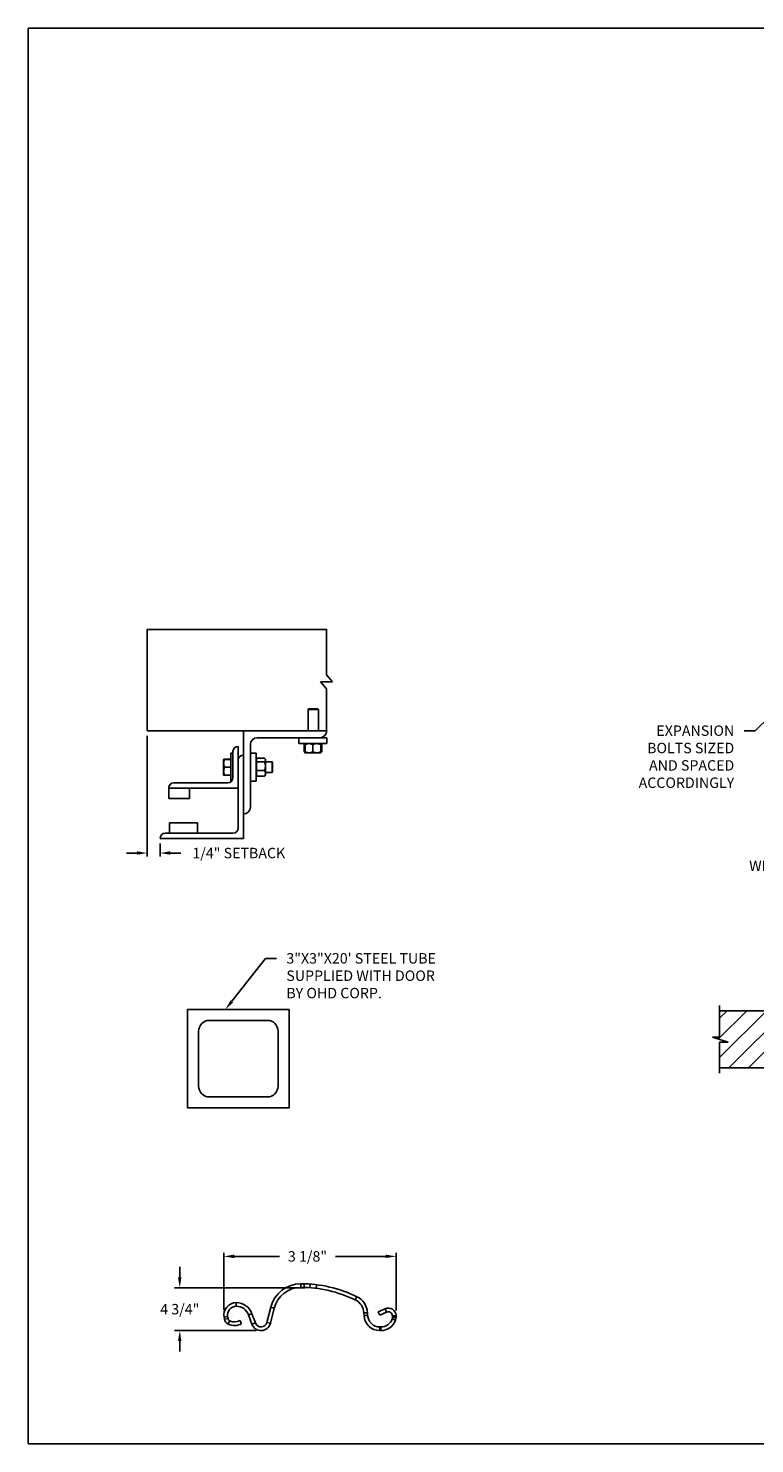
# Model space of a CAD drawing. Units: inches. Extents: x 169.6 to 213.7, y 195.1 to 266.5.
# Drawn here: x 194.3 to 200.8, y 214.8 to 227.5 of the extents above; entities that cross this region are included whole.
import ezdxf
from ezdxf import colors
from ezdxf.entities.mleader import LeaderData, LeaderLine
from ezdxf.math import Vec2, Vec3

# ---------------------------------------------------------------- set-up
doc = ezdxf.new("R2010")
doc.units = ezdxf.units.IN
doc.header["$LTSCALE"] = 0.25
doc.header["$MEASUREMENT"] = 0
for name, color, linetype in [('ANNOTATIONS', 1, 'Continuous'), ('CHAIN HOIST LH', 7, 'Continuous'), ('DETAILS', 4, 'Continuous')]:
    doc.layers.add(name, color=color, linetype=linetype)
doc.styles.add('ARIAL', font='arial.ttf', dxfattribs={"height": 0.09375})
doc.dimstyles.new('STANDARD$0', dxfattribs={"dimtxt": 0.09375, "dimasz": 0.09375, "dimexe": 0.03125, "dimexo": 0.046875, "dimgap": 0.09, "dimtad": 0, "dimtih": 1, "dimtoh": 1, "dimdec": 4, "dimzin": 0, "dimdsep": 46, "dimtxsty": 'ARIAL', "dimcen": 0.09, "dimadec": 0, "dimazin": 0, "dimtfac": 1, "dimtdec": 4, "dimtofl": 0, "dimtmove": 0, "dimatfit": 1, "dimfxl": 1, "dimtolj": 1, "dimtzin": 0, "dimarcsym": 0})

# ---------------------------------------------------------------- blocks, each defined once
blk = doc.blocks.new('*D23')
at = {"layer": 'ANNOTATIONS', "color": 0, "lineweight": -2, "transparency": 16777216}
for p, q in [((195.322, 221.127), (195.322, 220.042)), ((195.229, 220.073), (195.135, 220.073)), ((195.438, 220.158), (195.438, 220.042)), ((195.531, 220.073), (195.625, 220.073))]:
    blk.add_line(p, q, dxfattribs=at)
at = {"layer": 'ANNOTATIONS', "color": 0, "transparency": 16777216}
for points in [[(195.229, 220.089), (195.229, 220.058), (195.322, 220.073)], [(195.531, 220.089), (195.531, 220.058), (195.438, 220.073)]]:
    blk.add_solid(points, dxfattribs=at)
at = {"layer": 'defpoints', "color": 0, "transparency": 16777216}
for p in [(195.322, 221.174), (195.438, 220.205), (195.438, 220.073)]:
    blk.add_point(p, dxfattribs=at)
at = {"layer": 'ANNOTATIONS', "color": 0, "transparency": 16777216, "insert": (196.146, 220.073), "char_height": 0.09375, "attachment_point": 5, "style": 'ARIAL'}
blk.add_mtext('\\A1;1/4" SETBACK', dxfattribs=at)
blk = doc.blocks.new('*D42')
at = {"layer": 'ANNOTATIONS', "color": 0, "lineweight": -2, "transparency": 16777216}
for p, q in [((195.615, 216.256), (195.615, 216.349)), ((196.74, 216.162), (195.568, 216.162)), ((196.303, 215.776), (195.568, 215.776)), ((195.615, 215.683), (195.615, 215.589))]:
    blk.add_line(p, q, dxfattribs=at)
at = {"layer": 'ANNOTATIONS', "color": 0, "transparency": 16777216}
for points in [[(195.599, 216.256), (195.63, 216.256), (195.615, 216.162)], [(195.599, 215.683), (195.63, 215.683), (195.615, 215.776)]]:
    blk.add_solid(points, dxfattribs=at)
at = {"layer": 'defpoints', "color": 0, "transparency": 16777216}
for p in [(196.786, 216.162), (195.615, 215.776), (196.35, 215.776)]:
    blk.add_point(p, dxfattribs=at)
at = {"layer": 'ANNOTATIONS', "color": 0, "transparency": 16777216, "insert": (195.615, 215.969), "char_height": 0.0938, "attachment_point": 5, "style": 'ARIAL'}
blk.add_mtext('\\A1;4 3/4"', dxfattribs=at)
blk = doc.blocks.new('*D43')
at = {"layer": 'ANNOTATIONS', "color": 0, "lineweight": -2, "transparency": 16777216}
for p, q in [((196.012, 215.963), (196.012, 216.475)), ((196.106, 216.444), (196.511, 216.444)), ((197.467, 216.444), (197.017, 216.444)), ((197.561, 215.956), (197.561, 216.475))]:
    blk.add_line(p, q, dxfattribs=at)
at = {"layer": 'ANNOTATIONS', "color": 0, "transparency": 16777216}
for points in [[(196.106, 216.46), (196.106, 216.428), (196.012, 216.444)], [(197.467, 216.46), (197.467, 216.428), (197.561, 216.444)]]:
    blk.add_solid(points, dxfattribs=at)
at = {"layer": 'defpoints', "color": 0, "transparency": 16777216}
for p in [(197.561, 216.444), (196.012, 215.916), (197.561, 215.909)]:
    blk.add_point(p, dxfattribs=at)
at = {"layer": 'ANNOTATIONS', "color": 0, "transparency": 16777216, "insert": (196.764, 216.444), "char_height": 0.0938, "attachment_point": 5, "style": 'ARIAL'}
blk.add_mtext('\\A1;3 1/8"', dxfattribs=at)

msp = doc.modelspace()

# ---------------------------------------------------------------- hatches: boundary and pattern name
at = {"layer": 'CHAIN HOIST LH'}
h = msp.add_hatch(dxfattribs=at)
h.set_pattern_fill('ANSI31', color=256, style=0)
h.set_pattern_definition([(45, (5.59953, -38.68773), (-0.08838835, 0.08838835), [])])
h.paths.add_polyline_path([(201.15968, 218.65474), (200.47218, 218.65474), (200.47218, 218.41754), (200.40807, 218.41754), (200.55014, 218.37063), (200.47218, 218.37063), (200.47218, 218.13911), (201.15968, 218.13911), (201.15968, 218.30162)])

# ---------------------------------------------------------------- linework, layer by layer
at = {"layer": 'CHAIN HOIST LH', "linetype": 'Continuous'}
for p, q in [((200.47218, 218.41754), (200.47218, 218.70161)), ((200.55014, 218.37063), (200.40807, 218.41754)), ((200.40807, 218.41754), (200.47218, 218.41754)), ((200.47218, 218.09224), (200.47218, 218.37063)), ((200.47218, 218.37063), (200.55014, 218.37063))]:
    msp.add_line(p, q, dxfattribs=at)
at = {"layer": 'CHAIN HOIST LH'}
for p, q in [((200.47218, 218.65474), (201.15968, 218.65474)), ((200.47218, 218.13911), (201.15968, 218.13911))]:
    msp.add_line(p, q, dxfattribs=at)
at = {"layer": 'defpoints'}
msp.add_lwpolyline([(213.72204, 214.75854), (194.25216, 214.75854), (194.25216, 227.49365), (213.72204, 227.49365)], close=True, dxfattribs=at)
at = {"layer": 'DETAILS'}
for p, q in [((196.88131, 221.61403), (196.98997, 221.61403)), ((196.93564, 221.55077), (196.88131, 221.61403)), ((196.98997, 221.61403), (196.93564, 221.67728)), ((196.77415, 221.37028), (196.76954, 221.36567)), ((196.76954, 221.17353), (196.76954, 221.36567)), ((196.76954, 221.36567), (196.86329, 221.36567)), ((196.77415, 221.37028), (196.85869, 221.37028)), ((196.85869, 221.37028), (196.86329, 221.36567)), ((196.86329, 221.36567), (196.86329, 221.17353)), ((196.18763, 220.20478), (196.18763, 221.17353)), ((196.31263, 221.11103), (196.93763, 221.11103)), ((196.68763, 221.05778), (196.68763, 221.11103)), ((196.93763, 221.11103), (196.93763, 221.05778)), ((196.07538, 220.9704), (196.09388, 220.9704)), ((196.07538, 220.9704), (196.07538, 220.7204)), ((196.09388, 220.98603), (196.09388, 220.75165)), ((196.14075, 221.0329), (196.14075, 220.29853)), ((196.25013, 220.48603), (196.25013, 221.04853)), ((196.25013, 220.9704), (196.30338, 220.9704)), ((196.30338, 220.9704), (196.30338, 220.7204)), ((196.93763, 221.05778), (196.68763, 221.05778)), ((196.73664, 221.0502), (196.73357, 221.0484)), ((196.73357, 221.0484), (196.73357, 220.98403)), ((196.73664, 220.98223), (196.73357, 220.98403)), ((196.73573, 221.0484), (196.73573, 220.98403)), ((196.7401, 220.98168), (196.73573, 220.98403)), ((196.73916, 221.05505), (196.74215, 221.05763)), ((196.74232, 220.97465), (196.73916, 220.97737)), ((196.74232, 221.04968), (196.73968, 221.0484)), ((196.73968, 221.0484), (196.73968, 220.98403)), ((196.74232, 220.98275), (196.73968, 220.98403)), ((196.74232, 221.0484), (196.74232, 220.98403)), ((196.74232, 220.97465), (196.88294, 220.97465)), ((196.81263, 221.0484), (196.81263, 220.98403)), ((196.88294, 221.0484), (196.88294, 220.98403)), ((196.88557, 221.0484), (196.88557, 220.98403)), ((196.88953, 221.0484), (196.88953, 220.98403)), ((196.89169, 221.0484), (196.89169, 220.98403)), ((196.00988, 220.91571), (196.00989, 220.91573)), ((196.00988, 220.91571), (196.00988, 220.91571)), ((196.00988, 220.77509), (196.00988, 220.91571)), ((196.07538, 220.91761), (196.01616, 220.91761)), ((196.07538, 220.91688), (196.01616, 220.91688)), ((196.07538, 220.91684), (196.01616, 220.91684)), ((196.07538, 220.91662), (196.01616, 220.91662)), ((196.07538, 220.91578), (196.01616, 220.91578)), ((196.07538, 220.84553), (196.01616, 220.84553)), ((196.30338, 220.91571), (196.30538, 220.91571)), ((196.30538, 220.7649), (196.30538, 220.9259)), ((196.30538, 220.9259), (196.37713, 220.9259)), ((196.30538, 220.8948), (196.37713, 220.8948)), ((196.3815, 220.92152), (196.3865, 220.91571)), ((196.3865, 220.77509), (196.3865, 220.91571)), ((196.3865, 220.89228), (196.44577, 220.89228)), ((196.44577, 220.89228), (196.45038, 220.88767)), ((196.44577, 220.89228), (196.44577, 220.79853)), ((196.45038, 220.88767), (196.45038, 220.80313)), ((196.047, 220.70478), (195.56263, 220.70478)), ((196.00988, 220.77509), (196.00988, 220.77509)), ((196.00989, 220.77506), (196.00989, 220.77507)), ((196.0099, 220.77506), (196.00989, 220.77506)), ((196.00993, 220.77501), (196.0099, 220.77506)), ((196.01593, 220.77502), (196.01616, 220.77418)), ((196.01593, 220.77402), (196.01616, 220.77319)), ((196.07538, 220.77516), (196.01616, 220.77516)), ((196.07538, 220.77502), (196.01616, 220.77502)), ((196.07538, 220.77418), (196.01616, 220.77418)), ((196.07538, 220.77397), (196.01616, 220.77397)), ((196.07538, 220.77393), (196.01616, 220.77393)), ((196.07538, 220.77319), (196.01616, 220.77319)), ((196.08194, 220.7204), (196.07538, 220.7204)), ((196.30338, 220.7204), (196.25013, 220.7204)), ((196.30538, 220.77509), (196.30338, 220.77509)), ((196.30538, 220.8143), (196.37713, 220.8143)), ((196.30538, 220.7649), (196.37713, 220.7649)), ((196.3865, 220.77509), (196.3815, 220.76928)), ((196.44577, 220.79853), (196.3865, 220.79853)), ((196.45038, 220.80313), (196.44577, 220.79853)), ((195.51575, 220.66131), (195.51575, 220.56415)), ((195.51575, 220.6579), (196.14075, 220.6579)), ((195.70325, 220.56415), (195.70325, 220.6579)), ((195.51575, 220.56415), (195.70325, 220.56415)), ((195.77357, 220.3454), (195.52357, 220.3454)), ((195.52357, 220.3454), (195.52357, 220.25165)), ((195.77357, 220.25165), (195.77357, 220.3454)), ((195.43763, 220.20478), (196.18763, 220.20478)), ((196.09388, 220.25165), (195.4845, 220.25165)), ((196.70466, 216.16498), (196.70466, 216.19759)), ((196.73374, 216.19742), (196.7329, 216.16443)), ((196.73374, 216.19742), (196.7329, 216.16443)), ((196.78638, 216.16199), (196.78877, 216.1945)), ((196.78639, 216.16199), (196.78878, 216.1945)), ((196.78877, 216.1945), (196.78639, 216.16199)), ((196.78878, 216.1945), (196.78639, 216.16199)), ((196.8414, 216.15638), (196.84545, 216.18912)), ((196.8414, 216.15638), (196.84545, 216.18912)), ((196.12365, 215.99502), (196.12365, 216.02762)), ((197.19389, 216.05203), (197.20819, 216.08134)), ((196.04581, 215.90225), (196.0137, 215.89659)), ((196.0137, 215.89659), (196.01696, 215.8781)), ((196.01696, 215.8781), (196.04907, 215.88376)), ((196.04581, 215.90225), (196.04907, 215.88376)), ((196.06365, 215.86441), (196.04935, 215.83511)), ((196.05012, 215.83474), (196.06441, 215.86404)), ((196.06365, 215.86441), (196.06441, 215.86404)), ((196.15527, 215.86722), (196.17157, 215.83898)), ((196.26478, 215.92844), (196.2341, 215.9174)), ((196.26424, 215.83368), (196.2341, 215.9174)), ((196.29492, 215.84473), (196.26478, 215.92844)), ((196.43371, 215.98704), (196.3987, 215.84971)), ((196.4653, 215.97898), (196.4303, 215.84166)), ((196.4653, 215.97898), (196.43371, 215.98704)), ((197.30423, 215.93624), (197.27167, 215.93453)), ((197.27291, 215.91084), (197.27167, 215.93453)), ((197.27291, 215.91084), (197.30547, 215.91255)), ((197.30547, 215.91255), (197.30423, 215.93624)), ((197.40071, 215.94392), (197.46163, 215.97233)), ((197.41449, 215.91437), (197.40071, 215.94392)), ((197.41449, 215.91437), (197.47541, 215.94278)), ((197.47541, 215.94278), (197.46163, 215.97233)), ((197.55673, 215.87014), (197.52599, 215.88102)), ((197.56072, 215.9092), (197.52812, 215.9092)), ((197.52812, 215.9092), (197.52812, 215.89339)), ((197.52812, 215.89339), (197.56072, 215.89339)), ((197.56072, 215.9092), (197.56072, 215.89339)), ((196.04935, 215.83511), (196.05012, 215.83474)), ((196.26424, 215.83368), (196.29492, 215.84473)), ((196.3987, 215.84971), (196.4303, 215.84166)), ((197.41499, 215.80862), (197.41499, 215.77601)), ((197.42354, 215.80862), (197.41499, 215.80862)), ((197.42354, 215.77601), (197.41499, 215.77601)), ((197.42354, 215.77601), (197.42354, 215.80862))]:
    msp.add_line(p, q, dxfattribs=at)
for points in [[(196.93564, 221.67728), (196.93564, 222.08553), (195.3223, 222.08553), (195.3223, 221.17353), (196.93763, 221.17353)], [(196.93564, 221.17353), (196.93564, 221.55077)]]:
    msp.add_lwpolyline(points, dxfattribs=at)
at = {"layer": 'DETAILS', "linetype": 'Continuous'}
msp.add_lwpolyline([(195.68596, 217.78033), (196.59821, 217.78033), (196.59821, 218.66509), (195.68596, 218.66509)], close=True, dxfattribs=at)
msp.add_lwpolyline([(196.40217, 217.87835, 0.41421356), (196.50019, 217.97637), (196.50019, 218.46906, 0.41421356), (196.40217, 218.56707), (195.88199, 218.56707, 0.41421356), (195.78397, 218.46906), (195.78397, 217.97637, 0.41421356), (195.88199, 217.87835)], format="xyb", close=True, dxfattribs=at)
at = {"layer": 'DETAILS'}
for centre, radius, start, end in [((196.31263, 221.04853), 0.0625, 90, 180), ((196.87513, 221.17353), 0.0625, 270, 0), ((196.14075, 220.98603), 0.04688, 90, 180), ((196.18763, 220.9079), 0.04688, 90, 180), ((195.56098, 220.65954), 0.04527, 87.917978, 177.754387), ((195.56263, 220.6579), 0.04688, 90, 180), ((196.047, 220.75165), 0.04688, 270, 0), ((196.18763, 220.48603), 0.0625, 270, 0), ((195.4845, 220.20478), 0.04688, 90, 180), ((196.09388, 220.29853), 0.04688, 270, 0), ((196.70466, 215.91797), 0.27962, 90, 165.7), ((196.70466, 215.91797), 0.24701, 90, 165.7), ((196.70466, 215.04896), 1.14863, 63.999999, 90), ((196.70466, 215.04896), 1.11603, 63.999999, 90), ((196.12365, 215.91598), 0.11165, 90, 190), ((196.12365, 215.91598), 0.07904, 90, 190), ((196.12365, 215.87763), 0.14999, 19.799992, 90), ((196.12365, 215.87763), 0.11739, 19.799992, 90), ((197.13304, 215.92726), 0.13882, 3.000008, 63.999999), ((197.13304, 215.92726), 0.17143, 3.000008, 63.999999), ((196.07534, 215.88839), 0.05928, 190, 244), ((196.07534, 215.88839), 0.02668, 190, 244), ((196.10686, 215.95107), 0.09683, 244, 300), ((197.41499, 215.91829), 0.14228, 183.000008, 270), ((197.41499, 215.91829), 0.10967, 183.000008, 270), ((197.42354, 215.9173), 0.10868, 270, 340.5), ((197.42354, 215.9173), 0.14129, 270, 340.5), ((197.49107, 215.9092), 0.06966, 360, 115), ((197.49107, 215.9092), 0.03705, 0, 115), ((197.49107, 215.89339), 0.03705, 340.5, 360), ((197.49107, 215.89339), 0.06966, 340.5, 360), ((196.10686, 215.95107), 0.12943, 244, 300), ((196.34604, 215.86314), 0.08695, 199.799992, 345.7), ((196.34604, 215.86314), 0.05434, 199.799992, 345.7)]:
    msp.add_arc(centre, radius, start, end, dxfattribs=at)
for points, knots in [([(196.73357, 221.0484), (196.73538, 221.05127), (196.7372, 221.05415), (196.73915, 221.05504), (196.73916, 221.05504)], [0, 0, 0, 0, 0.99332562, 1, 1, 1, 1]), ([(196.73357, 220.98403), (196.73538, 220.98116), (196.7372, 220.97827), (196.73915, 220.97739), (196.73916, 220.97738)], [0, 0, 0, 0, 0.99332562, 1, 1, 1, 1]), ([(196.73573, 221.0484), (196.7364, 221.04977), (196.738, 221.053), (196.73975, 221.05594), (196.74084, 221.05642), (196.74095, 221.05647)], [0, 0, 0, 0, 0.39860917, 0.94310679, 1, 1, 1, 1]), ([(196.74232, 221.05171), (196.7418, 221.05151), (196.73954, 221.05067), (196.73739, 221.04939), (196.73573, 221.0484)], [0, 0, 0, 0, 0.22784114, 1, 1, 1, 1]), ([(196.73573, 220.98403), (196.7364, 220.98266), (196.738, 220.97943), (196.73975, 220.97649), (196.74084, 220.97601), (196.74095, 220.97596)], [0, 0, 0, 0, 0.39860917, 0.94310679, 1, 1, 1, 1]), ([(196.73968, 220.98403), (196.73992, 220.98264), (196.74048, 220.97936), (196.74131, 220.97588), (196.7419, 220.97533), (196.74215, 220.9751)], [0, 0, 0, 0, 0.30001685, 0.70983799, 1, 1, 1, 1]), ([(196.77747, 221.05778), (196.77255, 221.05742), (196.76253, 221.05669), (196.75088, 221.05249), (196.74425, 221.04932), (196.74232, 221.0484)], [0, 0, 0, 0, 0.40629057, 0.82726642, 1, 1, 1, 1]), ([(196.74232, 221.0484), (196.74232, 221.04979), (196.74232, 221.05309), (196.74232, 221.05689), (196.74232, 221.05748), (196.74232, 221.05778)], [0, 0, 0, 0, 0.26545991, 0.62807649, 1, 1, 1, 1]), ([(196.77747, 220.97465), (196.77255, 220.97501), (196.76253, 220.97573), (196.75088, 220.97994), (196.74425, 220.98311), (196.74232, 220.98403)], [0, 0, 0, 0, 0.40629057, 0.82726642, 1, 1, 1, 1]), ([(196.74232, 220.98403), (196.74232, 220.98263), (196.74232, 220.97934), (196.74232, 220.97554), (196.74232, 220.97495), (196.74232, 220.97465)], [0, 0, 0, 0, 0.26545991, 0.62807649, 1, 1, 1, 1]), ([(196.81263, 221.0484), (196.80716, 221.05086), (196.79603, 221.05588), (196.78387, 221.05776), (196.77764, 221.05778), (196.77747, 221.05778)], [0, 0, 0, 0, 0.48434141, 0.98632773, 1, 1, 1, 1]), ([(196.81263, 220.98403), (196.80716, 220.98156), (196.79603, 220.97655), (196.78387, 220.97467), (196.77764, 220.97465), (196.77747, 220.97465)], [0, 0, 0, 0, 0.48434141, 0.98632773, 1, 1, 1, 1]), ([(196.84778, 221.05778), (196.84286, 221.05742), (196.83284, 221.05669), (196.82119, 221.05249), (196.81456, 221.04932), (196.81263, 221.0484)], [0, 0, 0, 0, 0.40629057, 0.82726642, 1, 1, 1, 1]), ([(196.84778, 220.97465), (196.84286, 220.97501), (196.83284, 220.97573), (196.82119, 220.97994), (196.81456, 220.98311), (196.81263, 220.98403)], [0, 0, 0, 0, 0.40629057, 0.82726642, 1, 1, 1, 1]), ([(196.88294, 221.0484), (196.87747, 221.05086), (196.86634, 221.05588), (196.85418, 221.05776), (196.84795, 221.05778), (196.84778, 221.05778)], [0, 0, 0, 0, 0.48434141, 0.98632773, 1, 1, 1, 1]), ([(196.88294, 220.98403), (196.87747, 220.98156), (196.86634, 220.97655), (196.85418, 220.97467), (196.84795, 220.97465), (196.84778, 220.97465)], [0, 0, 0, 0, 0.48434141, 0.98632773, 1, 1, 1, 1]), ([(196.88294, 221.0484), (196.88294, 221.04979), (196.88294, 221.05309), (196.88294, 221.05689), (196.88294, 221.05748), (196.88294, 221.05778)], [0, 0, 0, 0, 0.26545991, 0.62807649, 1, 1, 1, 1]), ([(196.88294, 220.98403), (196.88294, 220.98263), (196.88294, 220.97934), (196.88294, 220.97554), (196.88294, 220.97495), (196.88294, 220.97465)], [0, 0, 0, 0, 0.26545991, 0.62807649, 1, 1, 1, 1]), ([(196.8831, 221.05747), (196.88341, 221.05706), (196.88409, 221.05615), (196.8849, 221.05239), (196.88541, 221.04939), (196.88557, 221.0484)], [0, 0, 0, 0, 0.36178326, 0.79041419, 1, 1, 1, 1]), ([(196.88311, 220.97496), (196.88341, 220.97537), (196.88409, 220.97628), (196.8849, 220.98004), (196.88541, 220.98304), (196.88557, 220.98403)], [0, 0, 0, 0, 0.36127383, 0.7902469, 1, 1, 1, 1]), ([(196.88431, 221.05632), (196.88458, 221.05617), (196.88589, 221.05543), (196.88763, 221.05236), (196.88906, 221.04938), (196.88953, 221.0484)], [0, 0, 0, 0, 0.15175447, 0.72144224, 1, 1, 1, 1]), ([(196.88431, 220.9761), (196.88458, 220.97626), (196.88589, 220.97699), (196.88763, 220.98007), (196.88906, 220.98305), (196.88953, 220.98403)], [0, 0, 0, 0, 0.15175447, 0.72144224, 1, 1, 1, 1]), ([(196.89169, 221.0484), (196.88988, 221.05127), (196.88806, 221.05415), (196.8861, 221.05504), (196.88609, 221.05504)], [0, 0, 0, 0, 0.99332562, 1, 1, 1, 1]), ([(196.89169, 220.98403), (196.88988, 220.98116), (196.88806, 220.97827), (196.8861, 220.97739), (196.88609, 220.97738)], [0, 0, 0, 0, 0.993325621, 1, 1, 1, 1]), ([(196.01616, 220.91578), (196.0144, 220.91008), (196.01086, 220.89856), (196.01021, 220.88666), (196.00988, 220.88066)], [0, 0, 0, 0, 0.49545796, 1, 1, 1, 1]), ([(196.00988, 220.91571), (196.01009, 220.91572), (196.01052, 220.91574), (196.0132, 220.91576), (196.0154, 220.91578), (196.01616, 220.91578)], [0, 0, 0, 0, 0.3928666, 0.79169603, 1, 1, 1, 1]), ([(196.00988, 220.88066), (196.00989, 220.87982), (196.00994, 220.87352), (196.01131, 220.86163), (196.01453, 220.85093), (196.01616, 220.84553)], [0, 0, 0, 0, 0.07010266, 0.53079095, 1, 1, 1, 1]), ([(196.01616, 220.84553), (196.0144, 220.83982), (196.01086, 220.82829), (196.01021, 220.81636), (196.00988, 220.81035)], [0, 0, 0, 0, 0.49545796, 1, 1, 1, 1]), ([(196.01616, 220.91662), (196.01481, 220.91651), (196.01211, 220.91627), (196.01021, 220.91597), (196.01001, 220.91579), (196.00994, 220.91573)], [0, 0, 0, 0, 0.39883061, 0.80149747, 1, 1, 1, 1]), ([(196.01616, 220.91684), (196.01481, 220.91669), (196.01211, 220.9164), (196.01022, 220.91603), (196.01002, 220.91581), (196.00995, 220.91574)], [0, 0, 0, 0, 0.40277376, 0.80942169, 1, 1, 1, 1]), ([(196.01616, 220.91761), (196.01482, 220.91736), (196.01212, 220.91686), (196.01027, 220.91625), (196.01007, 220.9159), (196.01001, 220.9158)], [0, 0, 0, 0, 0.41812145, 0.84026469, 1, 1, 1, 1]), ([(196.37713, 220.9259), (196.37852, 220.92458), (196.38182, 220.92147), (196.38562, 220.91628), (196.3862, 220.91234), (196.3865, 220.91035)], [0, 0, 0, 0, 0.26545991, 0.62807649, 1, 1, 1, 1]), ([(196.3865, 220.91035), (196.38649, 220.91), (196.38643, 220.90767), (196.38489, 220.90332), (196.38114, 220.89851), (196.37812, 220.89572), (196.37713, 220.8948)], [0, 0, 0, 0, 0.06653229, 0.43528257, 0.81455084, 1, 1, 1, 1]), ([(196.37713, 220.8948), (196.37959, 220.88854), (196.3846, 220.8758), (196.38649, 220.86188), (196.3865, 220.85474), (196.3865, 220.85455)], [0, 0, 0, 0, 0.48434141, 0.98632773, 1, 1, 1, 1]), ([(196.3865, 220.85455), (196.38615, 220.84892), (196.38542, 220.83745), (196.38121, 220.82411), (196.37805, 220.81651), (196.37713, 220.8143)], [0, 0, 0, 0, 0.40629057, 0.82726642, 1, 1, 1, 1]), ([(196.00988, 220.81035), (196.00989, 220.80951), (196.00994, 220.80319), (196.01131, 220.79128), (196.01453, 220.78056), (196.01616, 220.77516)], [0, 0, 0, 0, 0.070102656, 0.530790949, 1, 1, 1, 1]), ([(196.01616, 220.77516), (196.0154, 220.77515), (196.01322, 220.77514), (196.01053, 220.77512), (196.0101, 220.7751), (196.00988, 220.77509)], [0, 0, 0, 0, 0.2083045, 0.6015254, 1, 1, 1, 1]), ([(196.00988, 220.77509), (196.00995, 220.77508), (196.01016, 220.77507), (196.01209, 220.77505), (196.0148, 220.77503), (196.01616, 220.77502)], [0, 0, 0, 0, 0.22973043, 0.61267004, 1, 1, 1, 1]), ([(196.37713, 220.8143), (196.37959, 220.81046), (196.3846, 220.80264), (196.38649, 220.7941), (196.3865, 220.78972), (196.3865, 220.7896)], [0, 0, 0, 0, 0.484341412, 0.986327725, 1, 1, 1, 1]), ([(196.3865, 220.7896), (196.38615, 220.78614), (196.38542, 220.77911), (196.38121, 220.77092), (196.37805, 220.76626), (196.37713, 220.7649)], [0, 0, 0, 0, 0.40629057, 0.82726642, 1, 1, 1, 1]), ([(196.38134, 220.76938), (196.38092, 220.7688), (196.37982, 220.76727), (196.37816, 220.76581), (196.37713, 220.7649)], [0, 0, 0, 0, 0.37432244, 1, 1, 1, 1])]:
    msp.add_open_spline(points, degree=3, knots=knots, dxfattribs=at)

# ---------------------------------------------------------------- dimensions: what is measured, and where the dimension line sits
at = {"layer": 'ANNOTATIONS'}
for base, p1, p2, text, picture, middle in [((195.43763, 220.07329), (195.3223, 221.17353), (195.43763, 220.20478), '1/4" SETBACK', '*D23', (196.14602, 220.07329)), ((197.56072, 216.44398), (196.012, 215.91598), (197.56072, 215.9092), '3 1/8"', '*D43', (196.76383, 216.44398))]:
    dim = msp.add_linear_dim(base=base, p1=p1, p2=p2, text=text, dimstyle='STANDARD$0', override={"dimarcsym": 1}, dxfattribs=at)
    dim.commit()
    dim.dimension.update_dxf_attribs({"geometry": picture, "text_midpoint": middle, "dimtype": 160})
dim = msp.add_linear_dim(base=(195.61478, 215.77629), p1=(196.78639, 216.16199), p2=(196.35022, 215.77629), angle=90, text='4 3/4"', dimstyle='STANDARD$0', override={"dimexe": 0.046875, "dimgap": 0.0625, "dimlunit": 4, "dimcen": 0.089844, "dimtmove": 2, "dimfxl": 0.18, "dimfrac": 2}, dxfattribs=at)
dim.commit()
dim.dimension.update_dxf_attribs({"geometry": '*D42', "text_midpoint": (195.61478, 215.96914), "dimtype": 160})

# ---------------------------------------------------------------- leaders
ml = msp.add_multileader_mtext('Standard', dxfattribs=at)
ml.set_content('EXPANSION BOLTS SIZED AND SPACED ACCORDINGLY', color=256, style='ARIAL')
ml.set_leader_properties()
ml.build(insert=Vec2(0, 0))
ml.multileader.update_dxf_attribs({"dogleg_length": 0.36, "arrow_head_size": 0.09375})
ctx = ml.context
ctx.base_point, ctx.char_height, ctx.arrow_head_size, ctx.landing_gap_size, ctx.plane_origin = Vec3(199.55451, 221.17345), 0.09375, 0.09375, 0.09, Vec3(204.04508, 220.74023)
ctx.text_align_type = 2
notes = []
notes.append((ctx, [(0, (1, 1, 0), (200.79202, 221.17345), (-1, 0), 0.09796, [(0, [(201.12727, 221.49754)], 0, [])])]))
ctx.mtext.insert, ctx.mtext.width, ctx.mtext.alignment, ctx.mtext.flow_direction = Vec3(200.60407, 221.22113), 1.0279765, 3, 5
ml = msp.add_multileader_mtext('Standard', dxfattribs=at)
ml.set_content('WEATHER STRIP', color=256, style='ARIAL')
ml.set_leader_properties()
ml.build(insert=Vec2(0, 0))
ml.multileader.update_dxf_attribs({"dogleg_length": 0.36, "arrow_head_size": 0.09375})
ctx = ml.context
ctx.base_point, ctx.char_height, ctx.arrow_head_size, ctx.landing_gap_size, ctx.plane_origin = Vec3(200.55144, 219.95681), 0.09375, 0.09375, 0.09, Vec3(202.5861, 219.52358)
ctx.text_align_type = 2
notes.append((ctx, [(0, (1, 1, 0), (201.89902, 219.95681), (-1, 0), 0.09796, [(0, [(202.28319, 220.32287)], 0, [])])]))
ctx.mtext.insert, ctx.mtext.alignment, ctx.mtext.flow_direction = Vec3(201.71106, 220.00448), 3, 5
ml = msp.add_multileader_mtext('Standard', dxfattribs=at)
ml.set_content('3"X3"X20\' STEEL TUBE SUPPLIED WITH DOOR BY OHD CORP.', color=256, style='ARIAL')
ml.set_leader_properties()
ml.build(insert=Vec2(0, 0))
ml.multileader.update_dxf_attribs({"dogleg_length": 0.36, "arrow_head_size": 0.09375})
ctx = ml.context
ctx.base_point, ctx.char_height, ctx.arrow_head_size, ctx.landing_gap_size, ctx.plane_origin = Vec3(196.48389, 219.12481), 0.09375, 0.09375, 0.09, Vec3(195.69886, 218.69158)
notes.append((ctx, [(0, (1, 1, 0), (196.38594, 219.12481), (1, 0), 0.09796, [(0, [(196.02587, 218.66509)], 0, [])])]))
ctx.mtext.insert, ctx.mtext.width, ctx.mtext.flow_direction = Vec3(196.57389, 219.17248), 1.4026992, 5
for ctx, leaders in notes:
    for number, flags, end, landing, length, lines in leaders:
        leader = LeaderData()
        leader.index, (leader.has_last_leader_line, leader.has_dogleg_vector, leader.attachment_direction) = number, flags
        leader.last_leader_point, leader.dogleg_vector, leader.dogleg_length = Vec3(end), Vec3(landing), length
        for number, points, colour, breaks in lines:
            line = LeaderLine()
            line.index, line.vertices, line.color, line.breaks = number, Vec3.list(points), colors.encode_raw_color(colour), breaks
            leader.lines.append(line)
        ctx.leaders.append(leader)

doc.saveas('drawing.dxf')
